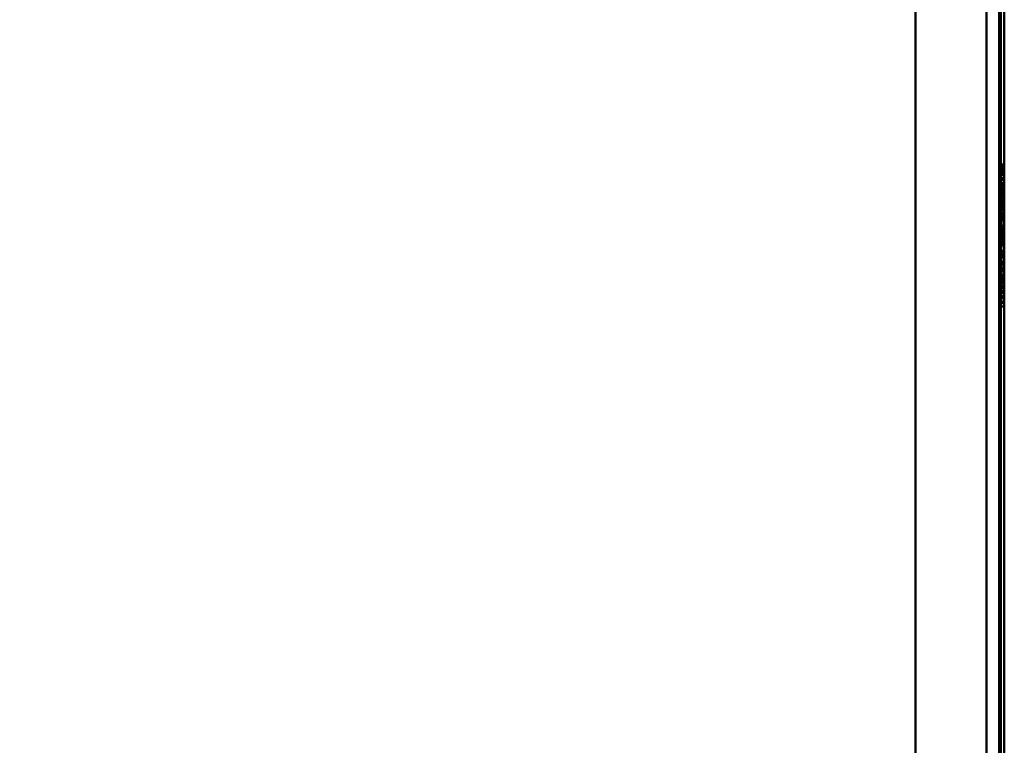
# Model space of a CAD drawing. Units: millimetres. Extents: x -470 to 1020, y -10 to 855.
# Drawn here: x 743 to 1020, y 194 to 398 of the extents above; entities that cross this region are included whole.
import ezdxf

# ---------------------------------------------------------------- set-up
doc = ezdxf.new("R2010")
doc.units = ezdxf.units.MM
doc.layers.add('M-EQPM', color=50, linetype='Continuous', lineweight=30)

msp = doc.modelspace()

# ---------------------------------------------------------------- meshes
at = {"layer": 'M-EQPM', "lineweight": 40}
mesh = msp.add_polyface(dxfattribs=at)
corners = [(1020, 5, 5), (1018.54, 4.03, 1.46), (1015, 5), (1015, 670), (1018.54, 670.97, 1.46), (1020, 670, 5)]
mesh.append_faces([[corners[k] for k in face] for face in [(4, 1, 2, 3)]], dxfattribs={"vtx0": -1})
mesh.append_faces([[corners[k] for k in face] for face in [(4, 5, 0, 1)]], dxfattribs={"vtx3": -1})
mesh = msp.add_polyface(dxfattribs=at)
corners = [(1015, 5, 1100), (1018.54, 4.03, 1098.54), (1020, 5, 1095), (1020, 670, 1095), (1018.54, 670.97, 1098.54), (1015, 670, 1100)]
mesh.append_faces([[corners[k] for k in face] for face in [(4, 1, 2, 3)]], dxfattribs={"vtx0": -1})
mesh.append_faces([[corners[k] for k in face] for face in [(4, 5, 0, 1)]], dxfattribs={"vtx3": -1})
mesh = msp.add_polyface(dxfattribs=at)
corners = [(1015, 670), (1015, 5), (5, 5), (5, 670), (25, 575), (25, 100), (995, 100), (995, 575), (55.05, 625), (50, 630.05), (44.95, 625), (50, 619.95), (975.05, 50), (970, 55.05), (964.95, 50), (970, 44.95), (55.05, 50), (50, 55.05), (44.95, 50), (50, 44.95), (975.05, 625), (970, 630.05), (964.95, 625), (970, 619.95)]
mesh.append_faces([[corners[k] for k in face] for face in [(10, 3, 9), (18, 5, 17), (20, 7, 23), (12, 1, 15)]], dxfattribs={"vtx0": -1, "vtx1": -1})
mesh.append_faces([[corners[k] for k in face] for face in [(3, 10, 4), (2, 5, 18), (2, 19, 15, 1), (20, 0, 7), (12, 6, 1)]], dxfattribs={"vtx0": -1, "vtx1": -1, "vtx2": -1})
mesh.append_faces([[corners[k] for k in face] for face in [(9, 3, 21, 22)]], dxfattribs={"vtx0": -1, "vtx1": -1, "vtx3": -1})
mesh.append_faces([[corners[k] for k in face] for face in [(4, 10, 11), (3, 4, 5, 2), (4, 11, 8, 7), (2, 18, 19), (0, 20, 21), (21, 3, 0), (6, 12, 13)]], dxfattribs={"vtx0": -1, "vtx2": -1})
mesh.append_faces([[corners[k] for k in face] for face in [(6, 13, 14, 16)]], dxfattribs={"vtx0": -1, "vtx2": -1, "vtx3": -1})
mesh.append_faces([[corners[k] for k in face] for face in [(22, 23, 7)]], dxfattribs={"vtx1": -1, "vtx2": -1})
mesh.append_faces([[corners[k] for k in face] for face in [(8, 9, 22, 7)]], dxfattribs={"vtx1": -1, "vtx2": -1, "vtx3": -1})
mesh.append_faces([[corners[k] for k in face] for face in [(16, 17, 5, 6), (19, 16, 14, 15), (6, 7, 0, 1)]], dxfattribs={"vtx1": -1, "vtx3": -1})
mesh = msp.add_polyface(dxfattribs=at)
corners = [(1015, 5, 1100), (1015, 670, 1100), (5, 670, 1100), (5, 5, 1100), (72.5, 335, 1100), (78.19, 356.25, 1100), (93.75, 371.81, 1100), (115, 377.5, 1100), (136.25, 371.81, 1100), (151.81, 356.25, 1100), (157.5, 335, 1100), (151.81, 313.75, 1100), (136.25, 298.19, 1100), (115, 292.5, 1100), (93.75, 298.19, 1100), (78.19, 313.75, 1100), (137.5, 590, 1100), (141.85, 606.25, 1100), (153.75, 618.15, 1100), (170, 622.5, 1100), (186.25, 618.15, 1100), (198.15, 606.25, 1100), (202.5, 590, 1100), (198.15, 573.75, 1100), (186.25, 561.85, 1100), (170, 557.5, 1100), (153.75, 561.85, 1100), (141.85, 573.75, 1100), (62.5, 590, 1100), (66.8, 603.23, 1100), (78.05, 611.4, 1100), (91.95, 611.4, 1100), (103.2, 603.23, 1100), (107.5, 590, 1100), (103.2, 576.77, 1100), (91.95, 568.6, 1100), (78.05, 568.6, 1100), (66.8, 576.77, 1100), (72.5, 135, 1100), (78.19, 156.25, 1100), (93.75, 171.81, 1100), (115, 177.5, 1100), (136.25, 171.81, 1100), (151.81, 156.25, 1100), (157.5, 135, 1100), (151.81, 113.75, 1100), (136.25, 98.19, 1100), (115, 92.5, 1100), (93.75, 98.19, 1100), (78.19, 113.75, 1100), (355, 93, 1100), (355, 208, 1100), (412, 208, 1100), (412, 93, 1100)]
mesh.append_faces([[corners[k] for k in face] for face in [(24, 9, 23), (44, 51, 43), (46, 50, 45), (30, 2, 29), (42, 13, 41), (38, 3, 49), (49, 3, 48)]], dxfattribs={"vtx0": -1, "vtx1": -1})
mesh.append_faces([[corners[k] for k in face] for face in [(7, 26, 35), (3, 38, 4, 2)]], dxfattribs={"vtx0": -1, "vtx1": -1, "vtx2": -1})
mesh.append_faces([[corners[k] for k in face] for face in [(1, 20, 21), (52, 22, 23, 51), (35, 26, 27, 34), (51, 10, 11), (34, 27, 16, 33), (36, 6, 7, 35), (6, 36, 37, 5), (41, 13, 14, 40), (40, 14, 15, 39), (39, 15, 4, 38)]], dxfattribs={"vtx0": -1, "vtx2": -1})
mesh.append_faces([[corners[k] for k in face] for face in [(1, 21, 22, 52), (2, 30, 31, 18)]], dxfattribs={"vtx0": -1, "vtx2": -1, "vtx3": -1})
mesh.append_faces([[corners[k] for k in face] for face in [(18, 19, 2), (28, 29, 2), (47, 48, 3), (4, 5, 2)]], dxfattribs={"vtx1": -1, "vtx2": -1})
mesh.append_faces([[corners[k] for k in face] for face in [(9, 10, 51, 23), (11, 12, 43, 51), (37, 28, 2, 5), (46, 47, 3, 50)]], dxfattribs={"vtx1": -1, "vtx2": -1, "vtx3": -1})
mesh.append_faces([[corners[k] for k in face] for face in [(19, 20, 1, 2), (17, 18, 31, 32), (7, 8, 25, 26), (16, 17, 32, 33), (24, 25, 8, 9), (3, 0, 53, 50), (52, 53, 0, 1), (44, 45, 50, 51), (42, 43, 12, 13)]], dxfattribs={"vtx1": -1, "vtx3": -1})
mesh = msp.add_polyface(dxfattribs=at)
corners = [(1020, 670, 1095), (1020, 5, 1095), (1020, 5, 5), (1020, 670, 5), (1020, 337.5, 60), (1020, 351.64, 54.14), (1020, 357.5, 40), (1020, 351.64, 25.86), (1020, 337.5, 20), (1020, 323.36, 25.86), (1020, 317.5, 40), (1020, 323.36, 54.14), (1020, 635, 150), (1020, 40, 150), (1020, 40, 1065), (1020, 635, 1065)]
mesh.append_faces([[corners[k] for k in face] for face in [(3, 8, 2), (8, 3, 7), (9, 2, 8)]], dxfattribs={"vtx0": -1, "vtx1": -1})
mesh.append_faces([[corners[k] for k in face] for face in [(13, 10, 11), (12, 5, 6), (0, 15, 12, 3), (13, 11, 4), (4, 12, 13)]], dxfattribs={"vtx0": -1, "vtx2": -1})
mesh.append_faces([[corners[k] for k in face] for face in [(2, 9, 10, 13)]], dxfattribs={"vtx0": -1, "vtx2": -1, "vtx3": -1})
mesh.append_faces([[corners[k] for k in face] for face in [(4, 5, 12)]], dxfattribs={"vtx1": -1, "vtx2": -1})
mesh.append_faces([[corners[k] for k in face] for face in [(6, 7, 3, 12)]], dxfattribs={"vtx1": -1, "vtx2": -1, "vtx3": -1})
mesh.append_faces([[corners[k] for k in face] for face in [(14, 15, 0, 1), (13, 14, 1, 2)]], dxfattribs={"vtx1": -1, "vtx3": -1})
mesh = msp.add_polyface(dxfattribs=at)
corners = [(1020, 635, 150), (1019, 635, 150), (1019, 40, 150), (1020, 40, 150)]
mesh.append_faces([[corners[k] for k in face] for face in [(0, 1, 2, 3)]])
mesh = msp.add_polyface(dxfattribs=at)
corners = [(1020, 40, 1065), (1019, 40, 1065), (1019, 635, 1065), (1020, 635, 1065)]
mesh.append_faces([[corners[k] for k in face] for face in [(0, 1, 2, 3)]])
mesh = msp.add_polyface(dxfattribs=at)
corners = [(1019, 40, 1065), (1019, 40, 150), (1019, 635, 150), (1019, 635, 1065), (1019, 634, 151), (1019, 41, 151), (1019, 41, 1064), (1019, 634, 1064)]
mesh.append_faces([[corners[k] for k in face] for face in [(3, 7, 4, 2), (2, 4, 5, 1)]], dxfattribs={"vtx0": -1, "vtx2": -1})
mesh.append_faces([[corners[k] for k in face] for face in [(6, 7, 3, 0), (5, 6, 0, 1)]], dxfattribs={"vtx1": -1, "vtx3": -1})
mesh = msp.add_polyface(dxfattribs=at)
corners = [(1020, 41, 151), (1019, 41, 151), (1019, 634, 151), (1020, 634, 151)]
mesh.append_faces([[corners[k] for k in face] for face in [(0, 1, 2, 3)]])
mesh = msp.add_polyface(dxfattribs=at)
corners = [(1020, 634, 1064), (1019, 634, 1064), (1019, 41, 1064), (1020, 41, 1064)]
mesh.append_faces([[corners[k] for k in face] for face in [(0, 1, 2, 3)]])
mesh = msp.add_polyface(dxfattribs=at)
corners = [(1020, 634, 151), (1020, 634, 1064), (1020, 41, 1064), (1020, 41, 151)]
mesh.append_faces([[corners[k] for k in face] for face in [(0, 1, 2, 3)]])
mesh = msp.add_polyface(dxfattribs=at)
corners = [(25, 100, 80), (25, 575, 80), (995, 575, 80), (995, 100, 80)]
mesh.append_faces([[corners[k] for k in face] for face in [(0, 1, 2, 3)]])
mesh = msp.add_polyface(dxfattribs=at)
corners = [(995, 100), (995, 100, 80), (995, 575, 80), (995, 575)]
mesh.append_faces([[corners[k] for k in face] for face in [(0, 1, 2, 3)]])
mesh = msp.add_polyface(dxfattribs=at)
corners = [(1019, 337.5, 20), (1019.25, 337.5, 20), (1019.5, 337.5, 20), (1019.75, 337.5, 20), (1020, 337.5, 20), (1020, 351.64, 25.86), (1020, 357.5, 40), (1020, 351.64, 54.14), (1020, 337.5, 60), (1019.75, 337.5, 60), (1019.5, 337.5, 60), (1019.25, 337.5, 60), (1019, 337.5, 60), (1019, 351.64, 54.14), (1019, 357.5, 40), (1019, 351.64, 25.86), (1020, 346.29, 56.36), (1019, 344.57, 57.07), (1019, 341.89, 58.18), (1019, 346.29, 23.64), (1020, 344.57, 22.93), (1020, 341.89, 21.82), (1020, 341.89, 58.18), (1019, 341.89, 21.82), (1020, 354.57, 47.07), (1019, 354.57, 47.07), (1019, 353.11, 50.61), (1020, 354.57, 32.93), (1019, 354.57, 32.93), (1019, 356.04, 36.46), (1019, 348.11, 55.61), (1020, 348.11, 24.39), (1020, 356.04, 43.54), (1019, 356.04, 43.54), (1020, 353.11, 50.61), (1019, 353.11, 29.39), (1020, 353.11, 29.39), (1020, 356.04, 36.46)]
mesh.append_faces([[corners[k] for k in face] for face in [(5, 15, 31), (13, 7, 30), (16, 30, 7), (6, 14, 37), (19, 31, 15), (28, 27, 29)]], dxfattribs={"vtx0": -1, "vtx1": -1})
mesh.append_faces([[corners[k] for k in face] for face in [(10, 18, 22)]], dxfattribs={"vtx0": -1, "vtx1": -1, "vtx2": -1})
mesh.append_faces([[corners[k] for k in face] for face in [(16, 17, 30), (22, 18, 17), (29, 27, 37, 14), (23, 21, 20), (19, 20, 31)]], dxfattribs={"vtx0": -1, "vtx2": -1})
mesh.append_faces([[corners[k] for k in face] for face in [(4, 21, 3)]], dxfattribs={"vtx1": -1})
mesh.append_faces([[corners[k] for k in face] for face in [(19, 23, 20), (16, 22, 17)]], dxfattribs={"vtx1": -1, "vtx2": -1})
mesh.append_faces([[corners[k] for k in face] for face in [(2, 3, 21, 23)]], dxfattribs={"vtx1": -1, "vtx2": -1, "vtx3": -1})
mesh.append_faces([[corners[k] for k in face] for face in [(25, 33, 32, 24), (34, 7, 13, 26), (24, 34, 26, 25), (5, 36, 35, 15), (33, 14, 6, 32), (36, 27, 28, 35)]], dxfattribs={"vtx1": -1, "vtx3": -1})
mesh.append_faces([[corners[k] for k in face] for face in [(11, 12, 18, 10)]], dxfattribs={"vtx2": -1})
mesh.append_faces([[corners[k] for k in face] for face in [(22, 8, 9, 10), (23, 0, 1, 2)]], dxfattribs={"vtx3": -1})
mesh = msp.add_polyface(dxfattribs=at)
corners = [(1019, 337.5, 20), (1019, 351.64, 25.86), (1019, 357.5, 40), (1019, 351.64, 54.14), (1019, 337.5, 60), (1019, 323.36, 54.14), (1019, 317.5, 40), (1019, 323.36, 25.86), (1019, 337.5, 21), (1019, 324.06, 26.56), (1019, 318.5, 40), (1019, 324.06, 53.44), (1019, 337.5, 59), (1019, 350.94, 53.44), (1019, 356.5, 40), (1019, 350.94, 26.56)]
mesh.append_faces([[corners[k] for k in face] for face in [(3, 13, 14, 2), (15, 1, 2, 14), (1, 15, 8, 0), (9, 7, 0, 8)]], dxfattribs={"vtx0": -1, "vtx2": -1})
mesh.append_faces([[corners[k] for k in face] for face in [(12, 13, 3, 4), (4, 5, 11, 12), (10, 11, 5, 6), (6, 7, 9, 10)]], dxfattribs={"vtx1": -1, "vtx3": -1})
mesh = msp.add_polyface(dxfattribs=at)
corners = [(1020, 337.5, 21), (1019.75, 337.5, 21), (1019.5, 337.5, 21), (1019.25, 337.5, 21), (1019, 337.5, 21), (1019, 350.94, 26.56), (1019, 356.5, 40), (1019, 350.94, 53.44), (1019, 337.5, 59), (1019.25, 337.5, 59), (1019.5, 337.5, 59), (1019.75, 337.5, 59), (1020, 337.5, 59), (1020, 350.94, 53.44), (1020, 356.5, 40), (1020, 350.94, 26.56), (1020, 346.06, 55.45), (1019, 344.22, 56.22), (1019, 341.78, 57.23), (1019, 346.06, 24.55), (1020, 344.22, 23.78), (1020, 341.78, 22.77), (1020, 341.78, 57.23), (1019, 341.78, 22.77), (1020, 353.72, 46.72), (1019, 353.72, 46.72), (1019, 352.33, 50.08), (1020, 353.72, 33.28), (1019, 353.72, 33.28), (1019, 355.11, 36.64), (1019, 347.58, 54.83), (1020, 347.58, 25.17), (1020, 355.11, 43.36), (1019, 355.11, 43.36), (1020, 352.33, 50.08), (1019, 352.33, 29.92), (1020, 352.33, 29.92), (1020, 355.11, 36.64)]
mesh.append_faces([[corners[k] for k in face] for face in [(1, 21, 0)]], dxfattribs={"vtx0": -1})
mesh.append_faces([[corners[k] for k in face] for face in [(31, 5, 15), (30, 13, 7), (13, 30, 16), (5, 31, 19)]], dxfattribs={"vtx0": -1, "vtx1": -1})
mesh.append_faces([[corners[k] for k in face] for face in [(10, 22, 18, 9)]], dxfattribs={"vtx0": -1, "vtx1": -1, "vtx2": -1})
mesh.append_faces([[corners[k] for k in face] for face in [(20, 23, 19), (32, 33, 25, 24), (7, 13, 34, 26), (26, 34, 24, 25), (35, 36, 15, 5), (17, 22, 16), (14, 6, 33, 32), (6, 14, 37, 29), (29, 37, 27, 28), (28, 27, 36, 35)]], dxfattribs={"vtx0": -1, "vtx2": -1})
mesh.append_faces([[corners[k] for k in face] for face in [(21, 1, 2, 23)]], dxfattribs={"vtx0": -1, "vtx2": -1, "vtx3": -1})
mesh.append_faces([[corners[k] for k in face] for face in [(30, 17, 16), (17, 18, 22), (20, 21, 23), (31, 20, 19)]], dxfattribs={"vtx1": -1, "vtx2": -1})
mesh.append_faces([[corners[k] for k in face] for face in [(11, 12, 22, 10), (3, 4, 23, 2), (18, 8, 9)]], dxfattribs={"vtx2": -1})
mesh = msp.add_polyface(dxfattribs=at)
corners = [(1020, 337.5, 59), (1020, 324.06, 53.44), (1020, 318.5, 40), (1020, 324.06, 26.56), (1020, 337.5, 21), (1020, 350.94, 26.56), (1020, 356.5, 40), (1020, 350.94, 53.44)]
mesh.append_faces([[corners[k] for k in face] for face in [(5, 6, 3, 4), (0, 1, 6, 7)]], dxfattribs={"vtx1": -1})
mesh.append_faces([[corners[k] for k in face] for face in [(2, 3, 6, 1)]], dxfattribs={"vtx1": -1, "vtx2": -1})
mesh = msp.add_polyface(dxfattribs=at)
corners = [(1019, 337.5, 21), (1019.25, 337.5, 21), (1019.5, 337.5, 21), (1019.75, 337.5, 21), (1020, 337.5, 21), (1020, 324.06, 26.56), (1020, 318.5, 40), (1020, 324.06, 53.44), (1020, 337.5, 59), (1019.75, 337.5, 59), (1019.5, 337.5, 59), (1019.25, 337.5, 59), (1019, 337.5, 59), (1019, 324.06, 53.44), (1019, 318.5, 40), (1019, 324.06, 26.56), (1020, 328.94, 24.55), (1019, 330.78, 23.78), (1019, 333.22, 22.77), (1020, 328.94, 55.45), (1019, 330.78, 56.22), (1019, 327.42, 54.83), (1020, 333.22, 22.77), (1020, 333.22, 57.23), (1019, 333.22, 57.23), (1020, 321.28, 33.28), (1019, 321.28, 33.28), (1019, 322.67, 29.92), (1020, 321.28, 46.72), (1019, 321.28, 46.72), (1019, 319.89, 43.36), (1019, 327.42, 25.17), (1019, 319.89, 36.64), (1020, 319.89, 36.64), (1020, 322.67, 29.92), (1020, 322.67, 50.08), (1019, 322.67, 50.08), (1020, 319.89, 43.36)]
mesh.append_faces([[corners[k] for k in face] for face in [(5, 31, 16), (31, 5, 15), (20, 23, 24), (19, 21, 7), (23, 20, 19)]], dxfattribs={"vtx0": -1, "vtx1": -1})
mesh.append_faces([[corners[k] for k in face] for face in [(22, 18, 2, 3)]], dxfattribs={"vtx0": -1, "vtx1": -1, "vtx3": -1})
mesh.append_faces([[corners[k] for k in face] for face in [(22, 17, 18), (19, 20, 21)]], dxfattribs={"vtx0": -1, "vtx2": -1})
mesh.append_faces([[corners[k] for k in face] for face in [(23, 9, 10, 24)]], dxfattribs={"vtx0": -1, "vtx2": -1, "vtx3": -1})
mesh.append_faces([[corners[k] for k in face] for face in [(22, 16, 17), (21, 13, 7), (31, 17, 16)]], dxfattribs={"vtx1": -1, "vtx2": -1})
mesh.append_faces([[corners[k] for k in face] for face in [(32, 26, 25, 33), (37, 28, 29, 30), (27, 15, 5, 34), (30, 14, 6, 37), (34, 25, 26, 27), (33, 6, 14, 32), (13, 36, 35, 7), (36, 29, 28, 35)]], dxfattribs={"vtx1": -1, "vtx3": -1})
mesh.append_faces([[corners[k] for k in face] for face in [(3, 4, 22), (11, 12, 24, 10), (23, 8, 9)]], dxfattribs={"vtx2": -1})
mesh.append_faces([[corners[k] for k in face] for face in [(18, 0, 1, 2)]], dxfattribs={"vtx3": -1})
mesh = msp.add_polyface(dxfattribs=at)
corners = [(1020, 337.5, 20), (1019.75, 337.5, 20), (1019.5, 337.5, 20), (1019.25, 337.5, 20), (1019, 337.5, 20), (1019, 323.36, 25.86), (1019, 317.5, 40), (1019, 323.36, 54.14), (1019, 337.5, 60), (1019.25, 337.5, 60), (1019.5, 337.5, 60), (1019.75, 337.5, 60), (1020, 337.5, 60), (1020, 323.36, 54.14), (1020, 317.5, 40), (1020, 323.36, 25.86), (1020, 328.71, 23.64), (1019, 330.43, 22.93), (1019, 333.11, 21.82), (1020, 328.71, 56.36), (1019, 330.43, 57.07), (1019, 326.89, 55.61), (1020, 333.11, 21.82), (1020, 333.11, 58.18), (1019, 333.11, 58.18), (1020, 320.43, 32.93), (1019, 320.43, 32.93), (1019, 321.89, 29.39), (1020, 320.43, 47.07), (1019, 320.43, 47.07), (1019, 318.96, 43.54), (1019, 326.89, 24.39), (1019, 318.96, 36.46), (1020, 318.96, 36.46), (1020, 321.89, 29.39), (1020, 321.89, 50.61), (1019, 321.89, 50.61), (1020, 318.96, 43.54)]
mesh.append_faces([[corners[k] for k in face] for face in [(16, 31, 15), (19, 20, 23), (5, 15, 31), (13, 21, 19)]], dxfattribs={"vtx0": -1, "vtx1": -1})
mesh.append_faces([[corners[k] for k in face] for face in [(2, 18, 22, 1)]], dxfattribs={"vtx0": -1, "vtx1": -1, "vtx2": -1})
mesh.append_faces([[corners[k] for k in face] for face in [(25, 26, 32, 33), (29, 28, 37, 30), (17, 16, 22), (15, 5, 27, 34), (14, 6, 30, 37), (23, 20, 24), (26, 25, 34, 27), (13, 7, 21), (6, 14, 33, 32), (35, 36, 7, 13), (28, 29, 36, 35), (16, 17, 31)]], dxfattribs={"vtx0": -1, "vtx2": -1})
mesh.append_faces([[corners[k] for k in face] for face in [(18, 17, 22), (21, 20, 19)]], dxfattribs={"vtx1": -1, "vtx2": -1})
mesh.append_faces([[corners[k] for k in face] for face in [(10, 11, 23, 24)]], dxfattribs={"vtx1": -1, "vtx2": -1, "vtx3": -1})
mesh.append_faces([[corners[k] for k in face] for face in [(3, 4, 18, 2), (22, 0, 1), (11, 12, 23)]], dxfattribs={"vtx2": -1})
mesh.append_faces([[corners[k] for k in face] for face in [(24, 8, 9, 10)]], dxfattribs={"vtx3": -1})

doc.saveas('drawing.dxf')
